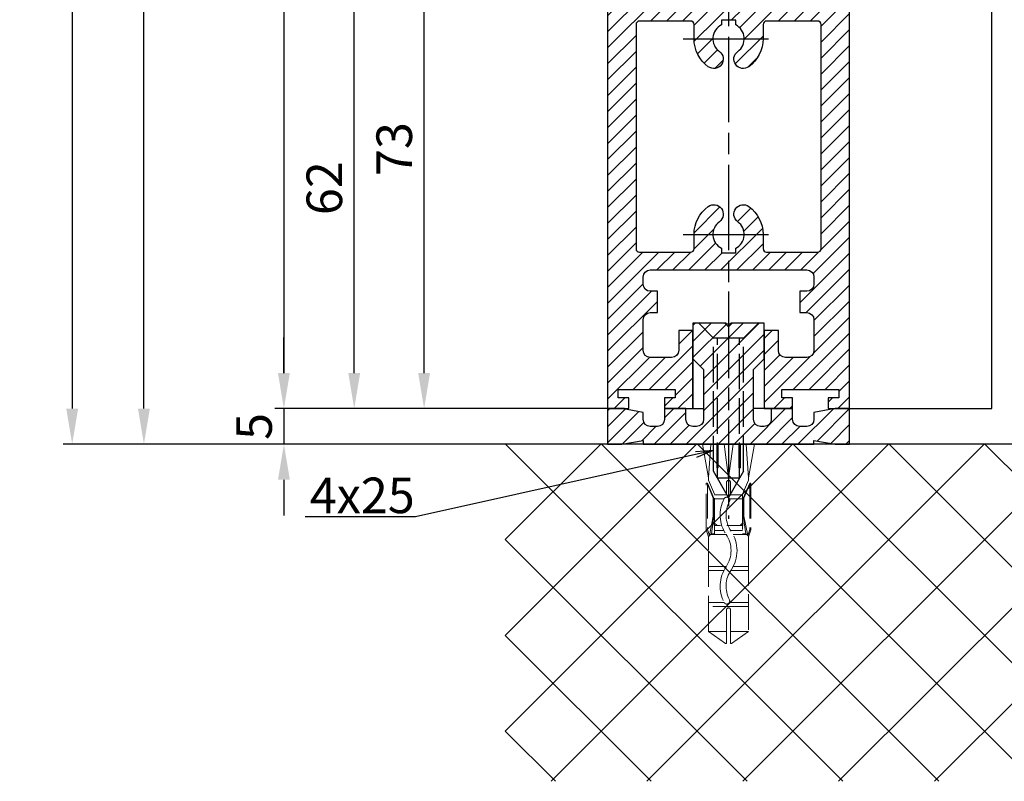
# Model space of a CAD drawing. Units: millimetres. Extents: x -329 to 7977, y -297 to 5248.
# Drawn here: x 4469 to 4607, y 1019 to 1126 of the extents above; entities that cross this region are included whole.
import ezdxf

# ---------------------------------------------------------------- set-up
doc = ezdxf.new("R2010")
doc.units = ezdxf.units.MM
for name, pattern in [('CENTERLINE', [30, 12, -1.5, 3, -1.5, 12]), ('GEN3', [6.25, 5, -1.25]), ('gen3a', [3.125, 2.25, -0.875])]:
    doc.linetypes.add(name, pattern=pattern)
doc.layers.add('3AN', color=6, linetype='gen3a', lineweight=0)
doc.layers.add('3N', color=6, linetype='GEN3', lineweight=0)
for name, color, linetype in [('Building-Gebäude', 6, 'Continuous'), ('centerline-Mittellinie', 92, 'CENTERLINE'), ('dimension-Bemassung', 5, 'Continuous'), ('hatching-Schraffur', 5, 'Continuous'), ('hiddenline-hinterliegendelinie', 6, 'GEN3'), ('insert point -Einfügepunkt', 6, 'Continuous'), ('outline-Körperkante', 7, 'Continuous')]:
    doc.layers.add(name, color=color, linetype=linetype)
doc.styles.get("Standard").update_dxf_attribs({"font": 'arial.ttf'})
doc.dimstyles.new('ISO-5.0', dxfattribs={"dimtxt": 5, "dimasz": 5, "dimexe": 1.25, "dimexo": 0.625, "dimgap": 1, "dimtad": 1, "dimdec": 0, "dimtxsty": 'Standard', "dimcen": 2.5, "dimclrd": 256, "dimclre": 256, "dimadec": 0, "dimazin": 0, "dimtfac": 1, "dimtdec": 0, "dimtmove": 0, "dimatfit": 3, "dimfxl": 1, "dimlwd": -1, "dimlwe": -1, "dimarcsym": 0})

# ---------------------------------------------------------------- blocks, each defined once
blk = doc.blocks.new('*D36')
at = {"layer": 'Defpoints', "color": 0, "transparency": 16777216}
for p in [(4486.232364810467, 3161.586198226564), (4515.7629035337, 3161.586198226564), (4501.715048812242, 1066.586198226562)]:
    blk.add_point(p, dxfattribs=at)
at = {"layer": 'dimension-Bemassung', "transparency": 16777216}
for p, q in [((4515.137903533701, 3161.586198226564), (4484.982364810466, 3161.586198226564)), ((4486.232364810468, 1071.586198226562), (4486.232364810467, 3156.586198226564)), ((4501.090048812241, 1066.586198226562), (4484.982364810467, 1066.586198226562))]:
    blk.add_line(p, q, dxfattribs=at)
for points in [[(4485.399031477133, 3156.586198226564), (4487.065698143799, 3156.586198226564), (4486.232364810467, 3161.586198226564)], [(4485.399031477134, 1071.586198226562), (4487.0656981438, 1071.586198226562), (4486.232364810468, 1066.586198226562)]]:
    blk.add_solid(points, dxfattribs=at)
at = {"layer": 'dimension-Bemassung', "color": 0, "transparency": 16777216, "insert": (4481.94546627521, 1173.020791238065), "char_height": 5, "attachment_point": 5, "rotation": 90}
blk.add_mtext('LH', dxfattribs=at)
blk = doc.blocks.new('*D37')
at = {"layer": 'Defpoints', "color": 0, "transparency": 16777216}
for p in [(4554.291526889857, 3156.583784836589), (4505.901360294265, 1071.583784836588), (4554.389989716311, 1071.583784836588)]:
    blk.add_point(p, dxfattribs=at)
at = {"layer": 'dimension-Bemassung', "transparency": 16777216}
for p, q in [((4553.666526889856, 3156.583784836589), (4504.651360294263, 3156.583784836589)), ((4505.901360294264, 3151.583784836589), (4505.901360294265, 1076.583784836588)), ((4553.764989716311, 1071.583784836588), (4504.651360294265, 1071.583784836588))]:
    blk.add_line(p, q, dxfattribs=at)
for points in [[(4505.06802696093, 3151.583784836589), (4506.734693627597, 3151.583784836589), (4505.901360294264, 3156.583784836589)], [(4505.068026960932, 1076.583784836588), (4506.734693627598, 1076.583784836588), (4505.901360294265, 1071.583784836588)]]:
    blk.add_solid(points, dxfattribs=at)
at = {"layer": 'dimension-Bemassung', "color": 0, "transparency": 16777216, "insert": (4501.84304564707, 1172.323018781344), "char_height": 5, "attachment_point": 5, "rotation": 90}
blk.add_mtext('FH3', dxfattribs=at)
blk = doc.blocks.new('Seitenriss_Türschuh')
at = {"layer": 'hatching-Schraffur'}
h = blk.add_hatch(dxfattribs=at)
h.set_pattern_fill('LINE', color=256, scale=0.5, angle=45, style=0)
h.set_pattern_definition([(45, (-260.1302474895663, -337.3312607704851), (-1.122532015133643, 1.122532015133644), [])])
edge = h.paths.add_edge_path(flags=16)
edge.add_line((-12.50000000000005, 27), (-5.34999999999999, 26.99999999999989))
edge.add_arc((-5.349999999999983, 27.49999999999988), 0.4999999999999929, 269.9999999999992, 360.0000000000008)
edge.add_line((-4.84999999999999, 27.49999999999989), (-4.850000000000047, 29.5))
edge.add_arc((-5.46e-14, 29.50000000000006), 4.849999999999992, 126.00000000000091, 180.0000000000007, ccw=False)
edge.add_arc((-2.071943014331084, 32.35178490517168), 1.325000000000007, -54, 125.9999999999996, ccw=False)
edge.add_arc((3.3e-15, 29.49999999999999), 2.200000000000057, 126.0000000000025, 242.9643082105868)
edge.add_line((-1.000000000000053, 27.54040820577342), (-1.000000000000053, 26.89999999999998))
edge.add_line((-1.000000000000053, 26.89999999999998), (0.9999999999999467, 26.89999999999998))
edge.add_line((0.9999999999999467, 26.89999999999998), (0.9999999999999467, 27.54040820577336))
edge.add_arc((2.2e-15, 29.49999999999998), 2.200000000000045, 297.03569178941, 414.0000000000007)
edge.add_arc((2.071943014330944, 32.35178490517171), 1.324999999999971, 54.00000000000051, 234.0000000000005, ccw=False)
edge.add_arc((-4.66e-14, 29.49999999999999), 4.850000000000014, 2.2737367544323206e-13, 54.00000000000023, ccw=False)
edge.add_line((4.849999999999969, 29.5), (4.849999999999969, 27.50000000000011))
edge.add_arc((5.349999999999975, 27.50000000000012), 0.5000000000000063, 180.0000000000008, 269.9999999999993)
edge.add_line((5.349999999999969, 27.00000000000012), (12.49999999999994, 26.99999999999989))
edge.add_arc((12.49999999999995, 27.49999999999988), 0.4999999999999929, 269.9999999999994, 360.0000000000008)
edge.add_line((12.99999999999994, 27.49999999999989), (12.99999999999994, 59.00000000000005))
edge.add_arc((12.49999999999994, 59.00000000000005), 0.5, 0, 90)
edge.add_line((12.49999999999994, 59.50000000000006), (5.349999999999969, 59.5))
edge.add_arc((5.349999999999969, 59), 0.5, 90, 180)
edge.add_line((4.849999999999969, 59), (4.849999999999969, 57))
edge.add_arc((-4.66e-14, 57.00000000000001), 4.850000000000015, 305.99999999999983, 359.99999999999983, ccw=False)
edge.add_arc((2.071943014330944, 54.14821509482829), 1.324999999999971, 125.99999999999949, 305.9999999999995, ccw=False)
edge.add_arc((4.7e-15, 56.99999999999999), 2.200000000000018, 305.9999999999996, 422.9643082105897)
edge.add_line((0.9999999999999467, 58.95959179422658), (0.9999999999999467, 59.60000000000002))
edge.add_line((0.9999999999999467, 59.60000000000002), (-1.000000000000053, 59.60000000000002))
edge.add_line((-1.000000000000053, 59.60000000000002), (-1.000000000000053, 58.95959179422653))
edge.add_arc((-5.48e-14, 56.99999999999999), 2.199999999999997, 117.0356917894123, 233.9999999999984)
edge.add_arc((-2.071943014331113, 54.14821509482829), 1.325000000000053, -125.99999999999972, 53.99999999999977, ccw=False)
edge.add_arc((-2.58e-14, 56.99999999999985), 4.85000000000002, 179.9999999999984, 233.9999999999981, ccw=False)
edge.add_line((-4.850000000000047, 57), (-4.849999999999962, 59))
edge.add_arc((-5.349999999999953, 59.00000000000001), 0.4999999999999912, 359.9999999999992, 450.000000000001)
edge.add_line((-5.349999999999962, 59.5), (-12.5, 59.49999999999988))
edge.add_arc((-12.49999999999999, 58.99999999999988), 0.5, 90.00000000000018, 180)
edge.add_line((-13, 58.99999999999988), (-13.00000000000005, 27.5))
edge.add_arc((-12.50000000000005, 27.5), 0.5000000000000036, 180.0000000000004, 269.9999999999996)
edge = h.paths.add_edge_path()
edge.add_line((16.99999999999995, 5), (16.99999999999995, 78))
edge.add_line((16.99999999999995, 78), (14.99999999999994, 78))
edge.add_line((14.99999999999994, 78), (14.99999999999994, 76.5))
edge.add_line((14.99999999999994, 76.5), (15.99999999999995, 76.5))
edge.add_line((15.99999999999995, 76.5), (15.99999999999995, 74.5))
edge.add_line((15.99999999999995, 74.5), (14.99999999999994, 74.5))
edge.add_line((14.99999999999994, 74.5), (14.99999999999994, 63.5))
edge.add_arc((13.99999999999995, 63.5), 0.9999999999999911, -149.9999999999996, 0, ccw=False)
edge.add_line((13.13397459621552, 63), (-13.1339745962156, 63))
edge.add_arc((-14.00000000000005, 63.5), 1.000000000000005, 180, 330.00000000000017, ccw=False)
edge.add_line((-15.00000000000005, 63.5), (-15.00000000000005, 74.5))
edge.add_line((-15.00000000000005, 74.5), (-16.00000000000005, 74.5))
edge.add_line((-16.00000000000005, 74.5), (-16.00000000000005, 76.5))
edge.add_line((-16.00000000000005, 76.5), (-15.00000000000005, 76.5))
edge.add_line((-15.00000000000005, 76.5), (-15.00000000000005, 78))
edge.add_line((-15.00000000000005, 78), (-17.00000000000005, 78))
edge.add_line((-17.00000000000005, 78), (-17.00000000000005, 5))
edge.add_line((-17.00000000000005, 5), (-14.00000000000005, 5))
edge.add_line((-14.00000000000005, 5), (-14.00000000000005, 6.5))
edge.add_line((-14.00000000000005, 6.5), (-15.50000000000005, 6.5))
edge.add_line((-15.50000000000005, 6.5), (-15.50000000000005, 7.699999999999988))
edge.add_line((-15.50000000000005, 7.699999999999988), (-7.500000000000053, 7.699999999999988))
edge.add_line((-7.500000000000053, 7.699999999999988), (-7.500000000000053, 6.5))
edge.add_line((-7.500000000000053, 6.5), (-9.000000000000053, 6.5))
edge.add_line((-9.000000000000053, 6.5), (-9.000000000000053, 5))
edge.add_line((-9.000000000000053, 5), (-5.000000000000053, 5))
edge.add_line((-5.000000000000053, 5), (-5.000000000000053, 16))
edge.add_line((-5.000000000000053, 16), (-7.000000000000053, 16))
edge.add_line((-7.000000000000053, 16), (-7.000000000000053, 13.19999999999999))
edge.add_arc((-8.000000000000053, 13.19999999999999), 1, -90, 0, ccw=False)
edge.add_line((-8.000000000000053, 12.19999999999999), (-11.00000000000005, 12.19999999999999))
edge.add_arc((-11.00000000000005, 13.19999999999999), 1, 180, 270, ccw=False)
edge.add_line((-12.00000000000005, 13.19999999999999), (-12.00000000000005, 17.5))
edge.add_arc((-11.00000000000005, 17.5), 1, 90, 180, ccw=False)
edge.add_line((-11.00000000000005, 18.5), (-10.00000000000005, 18.5))
edge.add_line((-10.00000000000005, 18.5), (-10.00000000000005, 21.5))
edge.add_line((-10.00000000000005, 21.5), (-11.00000000000005, 21.49999999999995))
edge.add_arc((-11.00000000000005, 22.49999999999994), 1, 180, 270, ccw=False)
edge.add_line((-12.00000000000005, 22.49999999999994), (-12.00000000000005, 23.5))
edge.add_arc((-11.00000000000005, 23.5), 1, 90, 180, ccw=False)
edge.add_line((-11.00000000000005, 24.5), (10.99999999999994, 24.5))
edge.add_arc((10.99999999999995, 23.50000000000001), 0.9999999999999928, -3.979039320256561e-13, 90.00000000000051, ccw=False)
edge.add_line((11.99999999999994, 23.5), (11.99999999999994, 22.5))
edge.add_arc((10.99999999999993, 22.50000000000001), 1.000000000000014, 270.0000000000008, 359.9999999999992, ccw=False)
edge.add_line((10.99999999999994, 21.5), (9.999999999999947, 21.5))
edge.add_line((9.999999999999947, 21.5), (9.999999999999947, 18.5))
edge.add_line((9.999999999999947, 18.5), (10.99999999999994, 18.5))
edge.add_arc((10.99999999999994, 17.5), 1, 0, 90, ccw=False)
edge.add_line((11.99999999999994, 17.5), (11.99999999999994, 13.19999999999999))
edge.add_arc((10.99999999999994, 13.19999999999999), 1, -90, 0, ccw=False)
edge.add_line((10.99999999999994, 12.19999999999999), (7.999999999999946, 12.19999999999999))
edge.add_arc((7.999999999999946, 13.19999999999999), 1, 180, 270, ccw=False)
edge.add_line((6.999999999999946, 13.19999999999999), (6.999999999999946, 16))
edge.add_line((6.999999999999946, 16), (4.999999999999946, 16))
edge.add_line((4.999999999999946, 16), (4.999999999999946, 5))
edge.add_line((4.999999999999946, 5), (8.999999999999947, 5))
edge.add_line((8.999999999999947, 5), (8.999999999999947, 6.5))
edge.add_line((8.999999999999947, 6.5), (7.499999999999946, 6.5))
edge.add_line((7.499999999999946, 6.5), (7.499999999999946, 7.699999999999988))
edge.add_line((7.499999999999946, 7.699999999999988), (15.49999999999994, 7.699999999999988))
edge.add_line((15.49999999999994, 7.699999999999988), (15.49999999999994, 6.5))
edge.add_line((15.49999999999994, 6.5), (13.99999999999995, 6.5))
edge.add_line((13.99999999999995, 6.5), (13.99999999999995, 5))
edge.add_line((13.99999999999995, 5), (16.99999999999995, 5))
at = {"layer": 'centerline-Mittellinie'}
for p, q in [((-6.3965499199827, 57), (6.396549919982707, 57)), ((-6.3965499199827, 29.5), (6.396549919982707, 29.5))]:
    blk.add_line(p, q, dxfattribs=at)
at = {"layer": 'outline-Körperkante'}
for points in [[(16.99999999999995, 5), (16.99999999999995, 78), (14.99999999999994, 78), (14.99999999999994, 76.5), (15.99999999999995, 76.5), (15.99999999999995, 74.5), (14.99999999999994, 74.5), (14.99999999999994, 63.5, -0.7673269879789567), (13.13397459621552, 63), (-13.1339745962156, 63, -0.7673269879789623), (-15.00000000000005, 63.5), (-15.00000000000005, 74.5), (-16.00000000000005, 74.5), (-16.00000000000005, 76.5), (-15.00000000000005, 76.5), (-15.00000000000005, 78), (-17.00000000000005, 78), (-17.00000000000005, 5), (-14.00000000000005, 5), (-14.00000000000005, 6.5), (-15.50000000000005, 6.5), (-15.50000000000005, 7.699999999999988), (-7.500000000000053, 7.699999999999988), (-7.500000000000053, 6.5), (-9.000000000000053, 6.5), (-9.000000000000053, 5), (-5.000000000000053, 5), (-5.000000000000053, 16), (-7.000000000000053, 16), (-7.000000000000053, 13.19999999999999, -0.4142135623730951), (-8.000000000000053, 12.19999999999999), (-11.00000000000005, 12.19999999999999, -0.4142135623730951), (-12.00000000000005, 13.19999999999999), (-12.00000000000005, 17.5, -0.4142135623730951), (-11.00000000000005, 18.5), (-10.00000000000005, 18.5), (-10.00000000000005, 21.5), (-11.00000000000005, 21.49999999999995, -0.4142135623730951), (-12.00000000000005, 22.49999999999994), (-12.00000000000005, 23.5, -0.4142135623730951), (-11.00000000000005, 24.5), (10.99999999999994, 24.5, -0.4142135623731005), (11.99999999999994, 23.5), (11.99999999999994, 22.5, -0.4142135623730868), (10.99999999999994, 21.5), (9.999999999999947, 21.5), (9.999999999999947, 18.5), (10.99999999999994, 18.5, -0.4142135623730951), (11.99999999999994, 17.5), (11.99999999999994, 13.19999999999999, -0.4142135623730951), (10.99999999999994, 12.19999999999999), (7.999999999999946, 12.19999999999999, -0.4142135623730951), (6.999999999999946, 13.19999999999999), (6.999999999999946, 16), (4.999999999999946, 16), (4.999999999999946, 5), (8.999999999999947, 5), (8.999999999999947, 6.5), (7.499999999999946, 6.5), (7.499999999999946, 7.699999999999988), (15.49999999999994, 7.699999999999988), (15.49999999999994, 6.5), (13.99999999999995, 6.5), (13.99999999999995, 5)], [(-12.50000000000005, 27), (-5.34999999999999, 26.99999999999989, 0.4142135623731031), (-4.84999999999999, 27.49999999999989), (-4.850000000000047, 29.5, -0.240078759080115), (-2.850758473618608, 33.4237324227185, -0.9999999999999952), (-1.29312755504355, 31.27983738762487, 0.5598223483728821), (-1.000000000000053, 27.54040820577342), (-1.000000000000053, 26.89999999999998), (0.9999999999999467, 26.89999999999998), (0.9999999999999467, 27.54040820577336, 0.5598223483729196), (1.293127555043444, 31.27983738762492, -0.9999999999999998), (2.850758473618444, 33.4237324227185, -0.2400787590801161), (4.849999999999969, 29.5), (4.849999999999969, 27.50000000000011, 0.4142135623730875), (5.349999999999969, 27.00000000000012), (12.49999999999994, 26.99999999999989, 0.4142135623731005), (12.99999999999994, 27.49999999999989), (12.99999999999994, 59.00000000000005, 0.4142135623730951), (12.49999999999994, 59.50000000000006), (5.349999999999969, 59.5, 0.4142135623730951), (4.849999999999969, 59), (4.849999999999969, 57, -0.240078759080116), (2.850758473618444, 53.0762675772815, -1), (1.293127555043444, 55.22016261237507, 0.5598223483729158), (0.9999999999999467, 58.95959179422658), (0.9999999999999467, 59.60000000000002), (-1.000000000000053, 59.60000000000002), (-1.000000000000053, 58.95959179422653, 0.5598223483728925), (-1.29312755504355, 55.22016261237514, -0.9999999999999952), (-2.850758473618665, 53.07626757728144, -0.2400787590801149), (-4.850000000000047, 57), (-4.849999999999962, 59, 0.4142135623731054), (-5.349999999999962, 59.5), (-12.5, 59.49999999999988, 0.4142135623730921), (-13, 58.99999999999988), (-13.00000000000005, 27.5, 0.4142135623730906)]]:
    blk.add_lwpolyline(points, format="xyb", close=True, dxfattribs=at)
blk = doc.blocks.new('Seitenriss_Bodensockelprofil')
at = {"layer": 'hatching-Schraffur'}
h = blk.add_hatch(dxfattribs=at)
h.set_pattern_fill('ANSI31', color=256, scale=0.5, style=0)
h.set_pattern_definition([(45, (-31.11073797590988, -22.40846024391056), (-1.122532015133643, 1.122532015133644), [])])
h.paths.add_polyline_path([(1.499999999999968, -1.500000000000059, -0.4142135623731045), (0.4999999999999422, -2.50000000000006), (-3.77e-14, -2.500000000000046, -0.4142135623730811), (-1.000000000000003, -1.50000000000007), (-1.000000000000031, -3.6e-15), (-4.000000000000031, 8.17e-14), (-4.000000000000003, -1.500000000000009, -0.4142135623731008), (-5.000000000000007, -2.500000000000031), (-6.00000000000001, -2.500000000000031, -0.4142135623730865), (-7.000000000000003, -1.500000000000068), (-7.000000000000031, -0.5289809421254041), (-10.00000000000003, -3.6e-15), (-12.00000000000003, -3.6e-15), (-12.00000000000003, -5.000000000000003), (-10.00000000000003, -5.000000000000003), (-6.994220635602662, -4.470000000000002), (-6.994220635602689, -5.000000000000017), (4.999999999999968, -5.000000000000003), (16.99422063560263, -5.000000000000017), (16.9942206356026, -4.470000000000003), (19.99999999999997, -5.000000000000003), (21.99999999999997, -5.000000000000003), (21.99999999999997, -3.6e-15), (19.99999999999997, -3.6e-15), (16.99999999999996, -0.528980942125404), (17, -1.50000000000003, -0.4142135623731044), (16, -2.50000000000006), (14.99999999999992, -2.50000000000006, -0.4142135623731063), (13.99999999999991, -1.500000000000017), (13.99999999999997, 8.17e-14), (10.99999999999996, -3.6e-15), (10.99999999999991, -1.500000000000053, -0.4142135623730761), (9.999999999999938, -2.500000000000017), (9.5, -2.500000000000031, -0.4142135623731044), (8.499999999999968, -1.500000000000023), (8.499999999999996, 5.49999999999994), (9.99999999999997, 6.999999999999911), (9.99999999999997, 11.99999999999991), (5.499999999999968, 11.99999999999991), (4.999999999999967, 11.49999999999991), (4.499999999999967, 11.99999999999991), (-3.2e-14, 11.99999999999991), (-3.2e-14, 6.999999999999911), (1.499999999999939, 5.499999999999939)])
at = {"layer": 'centerline-Mittellinie', "color": 4}
blk.add_polyline3d([(4.99999999999997, 16.47884984289083, 0), (4.999999999999967, -15.50000000000007, 0)], dxfattribs=at)
at = {"layer": 'hiddenline-hinterliegendelinie'}
for p, q in [((4.670000000000043, 11.99999999999991), (0.8000000000001525, 11.99999999999991)), ((2.900000000000061, 9.899999999999915), (0.8000000000001525, 11.99999999999991)), ((4.670000000000043, 11.87573330899106), (4.670000000000043, 11.99999999999991)), ((5.329999999999897, 11.87573330899106), (4.670000000000043, 11.87573330899106)), ((9.19999999999979, 11.99999999999991), (5.329999999999897, 11.99999999999991)), ((5.329999999999897, 11.87573330899106), (5.329999999999897, 11.99999999999991)), ((7.099999999999879, 9.899999999999915), (9.19999999999979, 11.99999999999991)), ((2.900000000000058, -8.800000000000079), (2.900000000000061, 9.899999999999915)), ((7.099999999999879, 9.899999999999915), (2.900000000000061, 9.899999999999915)), ((3.449999999999785, -9.769047619047694), (3.449999999999788, 9.899999999999915)), ((6.550000000000149, -9.769047619047694), (6.550000000000152, 9.899999999999915)), ((7.099999999999876, -8.800000000000079), (7.099999999999879, 9.899999999999915)), ((4.999999999999967, -12.50000000000009), (2.900000000000058, -8.800000000000079)), ((7.099999999999876, -8.800000000000079), (4.999999999999967, -12.50000000000009)), ((6.550000000000149, -9.769047619047694), (3.449999999999785, -9.769047619047694))]:
    blk.add_line(p, q, dxfattribs=at)
at = {"layer": 'insert point -Einfügepunkt'}
for p, q in [((-3.2e-14, 6.999999999999911), (0, 0)), ((9.999999999999968, 6.999999999999911), (9.99999999999994, 0)), ((-1.000000000000031, -3.6e-15), (1.49999999999996, 7.1e-15)), ((10.99999999999996, -3.6e-15), (8.499999999999975, 7.1e-15))]:
    blk.add_line(p, q, dxfattribs=at)
at = {"layer": 'outline-Körperkante'}
blk.add_lwpolyline([(-12.00000000000003, -5.000000000000003), (-10.00000000000003, -5.000000000000003), (-6.994220635602662, -4.470000000000002), (-6.99422063560269, -5.000000000000017), (4.999999999999968, -5.000000000000003), (16.99422063560263, -5.000000000000017), (16.9942206356026, -4.470000000000002), (19.99999999999997, -5.000000000000003), (21.99999999999997, -5.000000000000003), (21.99999999999997, -3.6e-15), (19.99999999999997, -3.6e-15), (16.99999999999997, -0.5289809421254043), (17, -1.500000000000046, -0.4142135623731008), (15.99999999999999, -2.50000000000006), (14.99999999999991, -2.50000000000006, -0.4142135623730964), (13.99999999999991, -1.500000000000046), (13.99999999999997, 8.17e-14), (10.99999999999996, -3.6e-15), (10.99999999999991, -1.500000000000031, -0.4142135623730902), (9.999999999999911, -2.500000000000017), (9.499999999999996, -2.500000000000031, -0.4142135623731008), (8.499999999999968, -1.500000000000031), (8.499999999999996, 5.499999999999939), (9.999999999999968, 6.999999999999911), (9.999999999999968, 11.99999999999991), (5.499999999999968, 11.99999999999991), (4.999999999999968, 11.49999999999991), (4.499999999999968, 11.99999999999991), (-3.2e-14, 11.99999999999991), (-3.2e-14, 6.999999999999911), (1.499999999999939, 5.499999999999939), (1.499999999999968, -1.50000000000006, -0.4142135623730966), (0.4999999999999681, -2.50000000000006), (-3.2e-14, -2.500000000000046, -0.414213562373086), (-1.000000000000003, -1.50000000000006), (-1.000000000000031, -3.6e-15), (-4.000000000000031, 8.17e-14), (-4.000000000000003, -1.500000000000017, -0.4142135623730969), (-5.000000000000003, -2.500000000000031), (-6.000000000000003, -2.500000000000031, -0.4142135623731034), (-7.000000000000003, -1.500000000000017), (-7.000000000000031, -0.5289809421254043), (-10.00000000000003, -3.6e-15), (-12.00000000000003, -3.6e-15)], format="xyb", close=True, dxfattribs=at)
blk = doc.blocks.new('Seitenriss_Festflügel_TEP_TXP')
at = {"layer": 'centerline-Mittellinie'}
blk.add_line((178.7813363970349, 2188.926101416002), (178.7813363970349, 70.2637825940398), dxfattribs=at)
for name, p in [('Seitenriss_Türschuh', (178.7813363970349, 79.65704012506848)), ('Seitenriss_Bodensockelprofil', (173.7813363970349, 84.65704012506848))]:
    blk.add_blockref(name, p)
blk = doc.blocks.new('*D40')
at = {"layer": 'Defpoints', "color": 0, "transparency": 16777216}
for p in [(4551.388226542434, 1071.586198226561), (4505.901762525923, 1066.586198226561), (4548.663600386499, 1066.586198226561)]:
    blk.add_point(p, dxfattribs=at)
at = {"layer": 'dimension-Bemassung', "transparency": 16777216}
for p, q in [((4505.901762525923, 1076.586198226561), (4505.901762525923, 1081.586198226561)), ((4550.763226542435, 1071.586198226561), (4504.651762525924, 1071.586198226561)), ((4505.901762525923, 1071.586198226561), (4505.901762525923, 1066.586198226561)), ((4548.0386003865, 1066.586198226561), (4504.651762525924, 1066.586198226561)), ((4505.901762525923, 1061.586198226561), (4505.901762525923, 1056.586198226561))]:
    blk.add_line(p, q, dxfattribs=at)
for points in [[(4505.068429192591, 1076.586198226561), (4506.735095859257, 1076.586198226561), (4505.901762525923, 1071.586198226561)], [(4505.068429192591, 1061.586198226561), (4506.735095859257, 1061.586198226561), (4505.901762525923, 1066.586198226561)]]:
    blk.add_solid(points, dxfattribs=at)
at = {"layer": 'dimension-Bemassung', "color": 0, "transparency": 16777216, "insert": (4502.359129510916, 1069.086198226562), "char_height": 5, "attachment_point": 5, "rotation": 90}
blk.add_mtext('5', dxfattribs=at)
blk = doc.blocks.new('*D41')
at = {"layer": 'Defpoints', "color": 0, "transparency": 16777216}
for p in [(4515.783010039569, 1133.583784836589), (4554.311901118815, 1133.583784836589), (4554.389989716311, 1071.583784836588)]:
    blk.add_point(p, dxfattribs=at)
at = {"layer": 'dimension-Bemassung', "transparency": 16777216}
for p, q in [((4553.686901118815, 1133.583784836589), (4514.53301003957, 1133.583784836589)), ((4515.783010039569, 1076.583784836588), (4515.783010039569, 1128.583784836589)), ((4553.764989716311, 1071.583784836588), (4514.53301003957, 1071.583784836588))]:
    blk.add_line(p, q, dxfattribs=at)
for points in [[(4514.949676706236, 1128.583784836589), (4516.616343372902, 1128.583784836589), (4515.783010039569, 1133.583784836589)], [(4514.949676706236, 1076.583784836588), (4516.616343372902, 1076.583784836588), (4515.783010039569, 1071.583784836588)]]:
    blk.add_solid(points, dxfattribs=at)
at = {"layer": 'dimension-Bemassung', "color": 0, "transparency": 16777216, "insert": (4512.23014510096, 1102.583784836587), "char_height": 5, "attachment_point": 5, "rotation": 90}
blk.add_mtext('62', dxfattribs=at)
blk = doc.blocks.new('*D49')
at = {"layer": 'Defpoints', "color": 0, "transparency": 16777216}
for p in [(4525.606525884072, 1144.583784836587), (4551.388196465792, 1144.583784836587), (4554.389989716309, 1071.583784836588)]:
    blk.add_point(p, dxfattribs=at)
at = {"layer": 'dimension-Bemassung', "transparency": 16777216}
for p, q in [((4550.763196465792, 1144.583784836587), (4524.356525884072, 1144.583784836587)), ((4525.606525884072, 1076.583784836588), (4525.606525884072, 1139.583784836587)), ((4553.764989716309, 1071.583784836588), (4524.356525884072, 1071.583784836588))]:
    blk.add_line(p, q, dxfattribs=at)
for points in [[(4524.773192550738, 1139.583784836587), (4526.439859217404, 1139.583784836587), (4525.606525884072, 1144.583784836587)], [(4524.773192550738, 1076.583784836588), (4526.439859217404, 1076.583784836588), (4525.606525884072, 1071.583784836588)]]:
    blk.add_solid(points, dxfattribs=at)
at = {"layer": 'dimension-Bemassung', "color": 0, "transparency": 16777216, "insert": (4522.051955624863, 1108.083784836587), "char_height": 5, "attachment_point": 5, "rotation": 90}
blk.add_mtext('73', dxfattribs=at)
blk = doc.blocks.new('Kunststoffdübel_M4')
at = {"layer": '3AN'}
for p, q in [((-1.616593749999992, 11.43874218018595), (-2, 11.05533593018594)), ((-2, 11.43874218018595), (2, 11.43874218018595)), ((-2, 11.43874218018595), (-2, 11.05533593018594)), ((1.616593749999992, 11.43874218018595), (2, 11.05533593018594)), ((2, 11.43874218018595), (2, 11.05533593018594))]:
    blk.add_line(p, q, dxfattribs=at)
at = {"layer": '3N'}
for p, q in [((-2.482478302063441, 0), (-2.799999999999954, 4.738915364261629)), ((2.799999999999954, 4.738915364261629), (2.482478302063555, 0))]:
    blk.add_line(p, q, dxfattribs=at)
for points in [[(-2.800000000000068, 5.039999999999963), (-1.960000000000036, 7), (-1.960000000000036, 12.60000000000013), (-2.407999999999901, 12.60000000000013), (-2.070167851706173, 10.10274762196945), (-2.070167851706173, 7.582747621969474), (-2.975640666963045, 5.464973630904523), (-3.143640666963165, 5.464973630904523), (-3.143640666963165, 11.99429397328708), (-3.143640666963165, 12.03155439966099), (-2.800000000000068, 13.03591279272723), (-2.799999999999727, 14.84054087859385), (-2.800000000000181, 26.31999999999994), (-0.4200000000000728, 28), (-0.2800000000002001, 28), (-0.2800000000002001, 23.29584459196394, 1), (0.279999999999859, 23.29584459196394), (0.2799999999999727, 28), (0.4199999999999591, 28), (2.800000000000181, 26.31999999999994), (2.800000000000181, 14.84054087859385), (2.800000000000181, 13.03591279272723), (3.143640666963165, 12.03155439966099), (3.143640666963165, 11.99429397328708), (3.143640666963165, 5.464973630904523), (2.975640666963045, 5.464973630904523), (2.070167851706173, 7.582747621969474), (2.070167851706173, 10.10274762196945), (2.407999999999901, 12.60000000000013), (1.960000000000036, 12.60000000000013), (1.960000000000036, 7), (2.800000000000068, 5.039999999999963)], [(1.446572484365105, 0), (-1.446572484365105, 0), (-1.446572484365105, 3.248000000000047, 1), (-1.670572484365038, 3.248000000000047), (-1.670572484365038, 0), (-3.639999999999986, 0), (-2.799999999999954, 4.738915364261629)], [(2.799999999999954, 4.738915364261629), (3.639999999999872, 0), (1.670572484365038, 0), (1.670572484365038, 3.248000000000047, 1), (1.446572484365105, 3.248000000000047), (1.446572484365105, 0)]]:
    blk.add_lwpolyline(points, format="xyb", dxfattribs=at)
for points in [[(-2.800000000000181, 26.31999999999994), (-0.2800000000002001, 26.31999999999994)], [(2.800000000000181, 26.31999999999994), (0.279999999999859, 26.31999999999994)], [(-2.799999999999727, 22.79200000000014), (2.800000000000181, 22.79200000000014)], [(-2.799999999999727, 22.23199999999997), (-0.1242259762511821, 22.23199999999997)], [(0.6348757463237007, 22.23199999999997), (2.800000000000068, 22.23199999999997)], [(-2.799999999999727, 17.75200000000018), (-0.312363816763991, 17.75200000000018)], [(-2.799999999999727, 17.192), (-0.6492745191967515, 17.192)], [(0.3235166249728536, 17.192), (2.800000000000068, 17.192)], [(0.6579303729076856, 17.75200000000018), (2.800000000000181, 17.75200000000018)], [(-2.800000000000181, 13.035912792727), (-2.800000000000181, 14.84054087859385)], [(-2.689808590733377, 12.82969522921462), (-2.140131521060993, 10.10364902566107), (-2.140131521060993, 7.586453136089403), (-2.975640666963045, 5.604145071176162)], [(-2.975640666963045, 5.464973630904523), (-2.975640666963045, 11.99429397328686), (-2.689808590733377, 12.82969522921462)], [(-2.689808590733377, 12.82969522921462), (-2.800000000000068, 13.03591279272723)], [(-2.407999999999901, 12.60000000000013), (-2.689808590733377, 12.82969522921462)], [(-2.545410612619434, 12.71199999999999), (-0.6436684024836268, 12.71199999999999)], [(0.330747804360044, 12.71199999999999), (2.545410612619434, 12.71199999999999)], [(2.689808590733377, 12.82969522921462), (2.140131521060993, 10.10364902566107), (2.140131521060993, 7.586453136089403), (2.975640666963045, 5.604145071176162)], [(2.407999999999901, 12.60000000000013), (2.689808590733377, 12.82969522921462)], [(2.689808590733377, 12.82969522921462), (2.800000000000181, 13.03591279272723)], [(2.975640666963045, 5.464973630904523), (2.975640666963045, 11.99429397328686), (2.689808590733377, 12.82969522921462)], [(-3.143640666963165, 12.03155439966099), (-2.975640666963045, 11.99429397328686)], [(-1.960000000000036, 12.15200000000004), (-0.3052608517341468, 12.15200000000004)], [(0.6634490132150859, 12.15200000000004), (1.960000000000036, 12.15200000000004)], [(3.143640666963165, 12.03155439966099), (2.975640666963045, 11.99429397328686)], [(-2.140131521060993, 10.10364902566107), (-2.070167851706173, 10.10274762196945)], [(2.140131521060993, 10.10364902566107), (2.070167851706173, 10.10274762196945)], [(-2.140131521060993, 7.586453136089403), (-2.070167851706173, 7.582747621969474)], [(-0.113222401963867, 7.673791899182788), (-1.960000000000036, 7.673791899182788)], [(-0.2558347194608359, 7.113791899182842), (-1.960000000000036, 7.113791899182842)], [(1.960000000000036, 7.113791899182842), (0.2558347194608359, 7.113791899182842)], [(1.960000000000036, 7.673791899182788), (0.6301247679509743, 7.673791899182788)], [(2.140131521060993, 7.586453136089403), (2.070167851706173, 7.582747621969474)], [(-2.800000000000068, 5.039999999999963), (-2.799999999999954, 4.738915364261629)], [(-0.6346666666667033, 0), (0, 4.75999999999999)], [(0, 4.75999999999999), (0, 0)], [(0, 4.75999999999999), (0.6346666666667033, 0)], [(2.800000000000068, 5.039999999999963), (2.799999999999954, 4.738915364261629)]]:
    blk.add_lwpolyline(points, dxfattribs=at)
for points in [[(0.6264901208860465, 22.24794388942246, -0.2776108208472702), (0.3473196273334906, 17.22740872407166, 0.307765843416291), (0.3473196273334906, 12.68743392349916, -0.2771806356793742), (0.6301247679488143, 7.673791899183015, -0.9999999999999829), (-0.1132224019615933, 8.064988761371296, 0.277180635679377), (-0.347319627333718, 12.21512437894671, -0.3077658434162909), (-0.3473196273338317, 17.69971826862388, 0.2776108208472525), (-0.1162310488019784, 21.85555981214816, -1.000000000000007)], [(-0.2799999999999727, 7), (-0.2799999999999727, 5.355693606870772, 1), (0.2799999999999727, 5.355693606870772), (0.2799999999999727, 7, 1)]]:
    blk.add_lwpolyline(points, format="xyb", close=True, dxfattribs=at)
blk = doc.blocks.new('WD_SR_LR22B_Bodengleiter_kpl')
at = {"layer": 'hatching-Schraffur'}
h = blk.add_hatch(dxfattribs=at)
h.set_pattern_fill('ANSI37', color=256, scale=3, style=0)
h.set_pattern_definition([(45, (-770.3241726112674, 1780.563886889011), (-6.735192090801863, 6.735192090801865), []), (135, (-770.3241726112674, 1780.563886889011), (-6.735192090801865, -6.735192090801863), [])])
edge = h.paths.add_edge_path()
edge.add_line((-89.37734003137302, -1.137e-13), (-89.37734003137302, -47.39757008340063))
edge.add_line((-89.37734003137302, -47.39757008340086), (108.055196308389, -47.39757008340086))
edge.add_line((108.055196308389, -47.39757008340086), (108.055196308389, -3.411e-13))
edge.add_line((108.055196308389, -1.137e-13), (81, -1.137e-13))
edge.add_arc((81, -2.000000000000113), 2, 0, 90, ccw=False)
edge.add_line((83, -2.000000000000113), (83, -10.00000000000011))
edge.add_line((83, -10.00000000000011), (81.5, -10.00000000000011))
edge.add_line((81.5, -10.00000000000011), (81.5, -1.500000000000113))
edge.add_line((81.5, -1.500000000000113), (65, -1.500000000001023))
edge.add_line((65, -1.500000000001023), (65, -28.00000000000011))
edge.add_line((65, -28.00000000000011), (67, -30.00000000000011))
edge.add_line((67, -30.00000000000011), (98, -30.00000000000011))
edge.add_line((98, -30.00000000000011), (98, -36.00000000000012))
edge.add_line((98, -36.00000000000012), (18, -36.00000000000012))
edge.add_line((18, -36.00000000000012), (18, -30.00000000000011))
edge.add_line((18, -30.00000000000011), (49, -30.00000000000011))
edge.add_line((49, -30.00000000000011), (51, -28.00000000000011))
edge.add_line((51, -28.00000000000011), (51, -1.500000000000568))
edge.add_line((51, -1.500000000000568), (34.5, -1.500000000000113))
edge.add_line((34.5, -1.500000000000113), (34.5, -10.00000000000011))
edge.add_line((34.5, -10.00000000000011), (33, -10.00000000000011))
edge.add_line((33, -10.00000000000011), (33, -2.000000000000113))
edge.add_arc((35, -2.000000000000113), 2, 90, 180, ccw=False)
edge.add_line((35, -1.137e-13), (-89.37734003137302, -1.137e-13))
at = {"layer": 'Building-Gebäude'}
blk.add_line((9.360000000000582, -1.137e-13), (-89.37734003137302, -1.137e-13), dxfattribs=at)
blk = doc.blocks.new('*D73')
at = {"layer": 'Defpoints', "color": 0, "transparency": 16777216}
for p in [(4504.767845494146, 3269.589368172151), (4476.150785301059, 1066.586198226562), (4525.811223719573, 1066.586198226562)]:
    blk.add_point(p, dxfattribs=at)
at = {"layer": 'dimension-Bemassung', "transparency": 16777216}
for p, q in [((4504.142845494146, 3269.589368172151), (4474.900785301058, 3269.589368172151)), ((4476.150785301057, 3264.589368172151), (4476.150785301059, 1071.586198226562)), ((4525.186223719573, 1066.586198226562), (4474.900785301058, 1066.586198226562))]:
    blk.add_line(p, q, dxfattribs=at)
for points in [[(4475.317451967725, 3264.589368172151), (4476.984118634391, 3264.589368172151), (4476.150785301057, 3269.589368172151)], [(4475.317451967725, 1071.586198226562), (4476.984118634391, 1071.586198226562), (4476.150785301059, 1066.586198226562)]]:
    blk.add_solid(points, dxfattribs=at)
at = {"layer": 'dimension-Bemassung', "color": 0, "transparency": 16777216, "insert": (4472.055300733132, 1173.253386307844), "char_height": 5, "attachment_point": 5, "rotation": 90}
blk.add_mtext('EH', dxfattribs=at)

msp = doc.modelspace()

# ---------------------------------------------------------------- linework, layer by layer
at = {"layer": 'dimension-Bemassung'}
for p, q in [((4524.412991312248, 1056.43452000137), (4566.288226227603, 1065.745455011911)), ((4563.759628611823, 1065.572813161333), (4566.288226227607, 1065.745455011911)), ((4563.952301515567, 1064.762059440027), (4566.288226227607, 1065.745455011911)), ((4508.88071849698, 1056.43452000137), (4524.412991312248, 1056.43452000137))]:
    msp.add_line(p, q, dxfattribs=at)
at = {"layer": 'outline-Körperkante'}
for p, q in [((4605.388226542435, 1071.583784836589), (4605.388226542435, 3156.583784836589)), ((4585.388225832729, 1071.583784836589), (4605.388226542435, 1071.583784836589))]:
    msp.add_line(p, q, dxfattribs=at)

# ---------------------------------------------------------------- block references
at = {"layer": 'dimension-Bemassung', "rotation": 180}
msp.add_blockref('Kunststoffdübel_M4', (4568.388196465792, 1066.583873284585), dxfattribs=at)
at = {"layer": 'outline-Körperkante'}
for name, p in [('Seitenriss_Festflügel_TEP_TXP', (4389.606860068757, 986.9268331595163)), ('WD_SR_LR22B_Bodengleiter_kpl', (4626.388226542434, 1066.589370341095))]:
    msp.add_blockref(name, p, dxfattribs=at)

# ---------------------------------------------------------------- texts
at = {"layer": 'dimension-Bemassung', "insert": (4509.535053572169, 1061.890212608607), "char_height": 5, "attachment_point": 1}
msp.add_mtext('{\\fArial|b0|i0|c0|p34;4x25}', dxfattribs=at)

# ---------------------------------------------------------------- dimensions: what is measured, and where the dimension line sits
at = {"layer": 'dimension-Bemassung'}
for base, p1, p2, text, picture, middle in [((4476.150785301059, 1066.586198226562), (4504.767845494145, 3269.589368172149), (4525.81122371957, 1066.586198226561), 'EH', '*D73', (4472.055300733132, 1173.253386307844)), ((4486.232364810467, 3161.586198226564), (4501.715048812239, 1066.586198226561), (4515.762903533699, 3161.586198226562), 'LH', '*D36', (4481.94546627521, 1173.020791238065)), ((4505.901360294265, 1071.583784836588), (4554.291526889855, 3156.583784836588), (4554.389989716309, 1071.583784836588), 'FH3', '*D37', (4501.84304564707, 1172.323018781344))]:
    dim = msp.add_linear_dim(base=base, p1=p1, p2=p2, angle=90, text=text, dimstyle='ISO-5.0', override={"dimtmove": 2}, dxfattribs=at)
    dim.commit()
    dim.dimension.update_dxf_attribs({"geometry": picture, "text_midpoint": middle, "dimtype": 160})
for base, p1, p2, picture, middle in [((4525.606525884072, 1144.583784836587), (4554.389989716309, 1071.583784836588), (4551.388196465792, 1144.583784836587), '*D49', (4525.606525884072, 1108.083784836587)), ((4505.901762525923, 1066.586198226561), (4551.388226542434, 1071.586198226561), (4548.663600386499, 1066.586198226561), '*D40', (4505.901762525923, 1069.086198226562))]:
    dim = msp.add_linear_dim(base=base, p1=p1, p2=p2, angle=90, dimstyle='ISO-5.0', dxfattribs=at)
    dim.commit()
    dim.dimension.update_dxf_attribs({"geometry": picture, "text_midpoint": middle, "dimtype": 160})
dim = msp.add_linear_dim(base=(4515.783010039569, 1133.583784836589), p1=(4554.389989716309, 1071.583784836588), p2=(4554.311901118814, 1133.583784836588), angle=90, dimstyle='ISO-5.0', override={"dimse2": 0}, dxfattribs=at)
dim.commit()
dim.dimension.update_dxf_attribs({"geometry": '*D41', "text_midpoint": (4512.23014510096, 1102.583784836587)})

doc.saveas('drawing.dxf')
